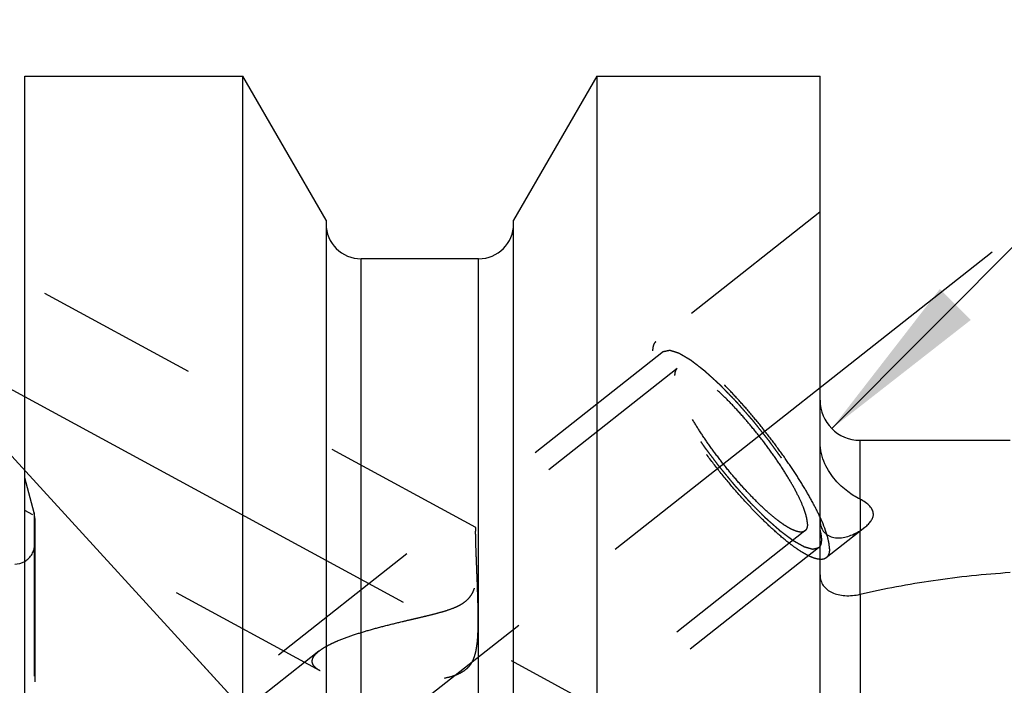
# Model space of a CAD drawing. Units: millimetres. Extents: x 0 to 594, y 0 to 420.
# Drawn here: x 345 to 364, y 250 to 264 of the extents above; entities that cross this region are included whole.
import ezdxf

# ---------------------------------------------------------------- set-up
doc = ezdxf.new("R2010")
doc.units = ezdxf.units.MM
doc.header["$LTSCALE"] = 32.67
for name, pattern in [('CENTER', [0.6, 0.375, -0.075, 0.075, -0.075]), ('DOT', [0.2, 0.1, -0.1]), ('HIDDEN', [0.2, 0.1, -0.1])]:
    doc.linetypes.add(name, pattern=pattern)
doc.layers.get('0').update_dxf_attribs({"linetype": 'CONTINUOUS'})
for name, color, linetype in [('607663498-000-00-ED1_CL', 7, 'CONTINUOUS'), ('607663718-000_AXIS', 7, 'CONTINUOUS'), ('607663718-000_CL', 7, 'CONTINUOUS'), ('607663718-000_DIM', 7, 'CONTINUOUS'), ('607663718-000_HL', 7, 'CONTINUOUS'), ('DEFAULT_2', 6, 'HIDDEN')]:
    doc.layers.add(name, color=color, linetype=linetype)
doc.styles.get("Standard").update_dxf_attribs({"font": 'TXT.SHX', "width": 0.7})
doc.dimstyles.new('DIMSTYLE_5', dxfattribs={"dimtxt": 3.5, "dimasz": 3.5, "dimexe": 1.5, "dimexo": 0, "dimgap": 0.875, "dimtad": 1, "dimdec": 3, "dimdsep": 46, "dimtxsty": 'STANDARD', "dimblk": '_FILLED', "dimblk1": '_FILLED', "dimblk2": '_FILLED', "dimcen": 0.09, "dimclrt": 2, "dimadec": 3, "dimazin": 2, "dimtp": 0.15, "dimtm": 0.15, "dimtfac": 1, "dimtdec": 3, "dimtofl": 0, "dimtmove": 0, "dimatfit": 3, "dimldrblk": '_FILLED', "dimfxl": 1, "dimtolj": 1, "dimarcsym": 0})
doc.dimstyles.new('DIMSTYLE_6', dxfattribs={"dimtxt": 3.5, "dimasz": 3.5, "dimexe": 1.5, "dimexo": 0, "dimtad": 1, "dimdec": 3, "dimdsep": 46, "dimtxsty": 'STANDARD', "dimblk": '_FILLED', "dimblk1": '_FILLED', "dimblk2": '_FILLED', "dimcen": 0.09, "dimclrt": 2, "dimadec": 3, "dimazin": 2, "dimtp": 0.05, "dimtm": 0.05, "dimtfac": 1, "dimtdec": 3, "dimtofl": 0, "dimtmove": 0, "dimatfit": 3, "dimldrblk": '_FILLED', "dimfxl": 1, "dimtolj": 1, "dimarcsym": 0})
doc.dimstyles.get("Standard").update_dxf_attribs({"dimtxt": 3.5, "dimasz": 3.5, "dimexe": 1.5, "dimexo": 0, "dimtad": 1, "dimdec": 3, "dimdsep": 46, "dimtxsty": 'STANDARD', "dimblk": '_FILLED', "dimblk1": '_FILLED', "dimblk2": '_FILLED', "dimcen": 0.09, "dimclrt": 2, "dimadec": 3, "dimazin": 2, "dimtol": 1, "dimtp": 0.005, "dimtm": 0.005, "dimtfac": 1, "dimtdec": 3, "dimtofl": 0, "dimtmove": 0, "dimatfit": 3, "dimldrblk": '_FILLED', "dimfxl": 1, "dimtolj": 1, "dimarcsym": 0})

# ---------------------------------------------------------------- blocks, each defined once
blk = doc.blocks.new('_FILLED')
at = {"color": 0, "linetype": 'BYBLOCK'}
blk.add_solid([(0, 0), (-1, 0.125), (-1, -0.125)], dxfattribs=at)
blk = doc.blocks.new('*D6')
at = {"layer": '607663718-000_DIM', "color": 3, "linetype": 'CONTINUOUS'}
for p, q in [((341.587, 252.904), (341.587, 303.926)), ((406.087, 248.658), (406.087, 303.926)), ((341.587, 302.426), (373.837, 302.426)), ((406.087, 302.426), (373.837, 302.426))]:
    blk.add_line(p, q, dxfattribs=at)
at = {"layer": '607663718-000_DIM', "color": 3, "linetype": 'CONTINUOUS', "xscale": 3.5, "yscale": 3.5, "zscale": 3.5, "rotation": 180}
blk.add_blockref('_FILLED', (341.587, 302.426), dxfattribs=at)
at = {"layer": '607663718-000_DIM', "color": 3, "linetype": 'CONTINUOUS', "xscale": 3.5, "yscale": 3.5, "zscale": 3.5}
blk.add_blockref('_FILLED', (406.087, 302.426), dxfattribs=at)
at = {"layer": '607663718-000_DIM', "color": 2, "linetype": 'CONTINUOUS', "insert": (373.837, 306.801), "char_height": 3.5, "width": 15, "attachment_point": 2, "line_spacing_factor": 0.9}
blk.add_mtext('64.5', dxfattribs=at)
blk = doc.blocks.new('*D7')
at = {"layer": '607663718-000_DIM', "color": 3, "linetype": 'CONTINUOUS'}
blk.add_line((360.923, 255.385), (378.001, 272.527), dxfattribs=at)
at = {"layer": '607663718-000_DIM', "color": 3, "linetype": 'CONTINUOUS', "xscale": 3.5, "yscale": 3.5, "zscale": 3.5, "rotation": 225.1074956572}
blk.add_blockref('_FILLED', (360.923, 255.385), dxfattribs=at)
at = {"layer": '607663718-000_DIM', "color": 2, "linetype": 'CONTINUOUS', "insert": (367.668, 268.354), "char_height": 3.5, "width": 15.375, "attachment_point": 1, "rotation": 45.1075, "line_spacing_factor": 0.9}
blk.add_mtext('R0.8', dxfattribs=at)

msp = doc.modelspace()

# ---------------------------------------------------------------- linework, layer by layer
at = {"color": 9, "linetype": 'DOT'}
for p, q in [((361.4875, 253.9723), (361.4875, 253.3431)), ((361.4875, 252.0729), (361.4875, 244.0058))]:
    msp.add_line(p, q, dxfattribs=at)
at = {"layer": '607663718-000_AXIS', "color": 1, "linetype": 'CENTER'}
for p, q in [((325.8045, 228.7009), (364.1275, 258.9184)), ((341.5875, 257.7593), (357.8381, 248.9428))]:
    msp.add_line(p, q, dxfattribs=at)
at = {"layer": '607663718-000_CL', "color": 7, "linetype": 'CONTINUOUS'}
for p, q in [((344.7875, 198.8765), (344.7875, 262.4265)), ((344.7875, 262.4265), (349.1512, 262.4265)), ((349.1512, 238.7015), (349.1512, 262.4265)), ((350.8125, 259.549), (349.1512, 262.4265)), ((356.2238, 262.4265), (354.5625, 259.549)), ((356.2238, 262.4265), (356.2238, 238.7015)), ((356.2238, 262.4265), (360.6875, 262.4265)), ((360.6875, 234.536), (360.6875, 262.4265)), ((350.8125, 259.549), (350.8125, 238.7015)), ((354.5625, 238.7015), (354.5625, 259.549)), ((353.8625, 258.7765), (351.5125, 258.7765)), ((361.4875, 255.1515), (364.4875, 255.1515))]:
    msp.add_line(p, q, dxfattribs=at)
at = {"layer": '607663718-000_CL', "color": 9, "linetype": 'CONTINUOUS'}
for p, q in [((351.5125, 238.7015), (351.5125, 258.7765)), ((353.8625, 238.7015), (353.8625, 258.7765)), ((361.4875, 253.9723), (361.4875, 255.1515)), ((361.4875, 252.0729), (361.4875, 253.3431))]:
    msp.add_line(p, q, dxfattribs=at)
at = {"layer": '607663718-000_CL', "color": 7, "linetype": 'CONTINUOUS'}
for centre, radius, start, end in [((351.5125, 259.4765), 0.7, 180, 270), ((353.8625, 259.4765), 0.7, 270, 360), ((361.4875, 255.9515), 0.8, 180, 270), ((344.5875, 253.0765), 0.4, 270, 300)]:
    msp.add_arc(centre, radius, start, end, dxfattribs=at)
for points, knots in [([(361.4875, 253.9723), (361.402, 254.0162), (361.2238, 254.1267), (361.0222, 254.3121), (360.8747, 254.506), (360.7761, 254.6839), (360.7057, 254.8877), (360.6875, 255.035), (360.6875, 255.11)], [0, 0, 0, 0, 0.1978396, 0.4292114, 0.5588139, 0.697883, 0.8456871, 1, 1, 1, 1]), ([(361.7544, 253.6739), (361.7544, 253.6877), (361.7513, 253.7158), (361.7374, 253.7568), (361.7147, 253.7965), (361.6714, 253.8499), (361.596, 253.9119), (361.5261, 253.9524), (361.4875, 253.9723)], [0, 0, 0, 0, 0.0986346, 0.2000104, 0.307695, 0.4242995, 0.6894409, 1, 1, 1, 1]), ([(360.6875, 253.5471), (360.6875, 253.5221), (360.6917, 253.4738), (360.7112, 253.4064), (360.7418, 253.3483), (360.7815, 253.3001), (360.8283, 253.262), (360.8979, 253.2239), (360.9961, 253.1987), (361.1199, 253.1999), (361.2902, 253.2361), (361.4114, 253.295), (361.4875, 253.3431)], [0, 0, 0, 0, 0.0730706, 0.1405518, 0.2035837, 0.2634835, 0.3215357, 0.3788321, 0.4939141, 0.6129956, 0.7372773, 1, 1, 1, 1]), ([(360.8242, 253.2671), (360.8071, 253.3229), (360.7649, 253.4407), (360.7154, 253.5555), (360.6876, 253.6161)], [0, 0, 0, 0, 0.4665165, 1, 1, 1, 1]), ([(361.5841, 253.4109), (361.6095, 253.431), (361.6554, 253.4712), (361.7106, 253.537), (361.7458, 253.6044), (361.7544, 253.6516), (361.7544, 253.6739)], [0, 0, 0, 0, 0.300771, 0.5638834, 0.7932602, 1, 1, 1, 1]), ([(361.4875, 253.3431), (361.4962, 253.3486), (361.5292, 253.37), (361.5612, 253.3929), (361.5841, 253.4109)], [0, 0, 0, 0, 0.260557, 1, 1, 1, 1]), ([(360.6875, 252.4593), (360.6875, 252.4208), (360.6981, 252.3453), (360.7491, 252.2441), (360.8284, 252.163), (360.9304, 252.1021), (361.0513, 252.0615), (361.2394, 252.0343), (361.3888, 252.0495), (361.4875, 252.0729)], [0, 0, 0, 0, 0.1133765, 0.2202156, 0.3281965, 0.4427213, 0.5667297, 0.7013231, 1, 1, 1, 1]), ([(361.4875, 252.0729), (361.9707, 252.1877), (362.9666, 252.3731), (363.9738, 252.4776), (364.4875, 252.5118)], [0, 0, 0, 0, 0.4910094, 1, 1, 1, 1])]:
    msp.add_open_spline(points, degree=3, knots=knots, dxfattribs=at)
at = {"layer": '607663718-000_HL', "color": 6, "linetype": 'HIDDEN'}
for p, q in [((360.687, 259.7076), (357.406, 257.1206)), ((353.8039, 253.4069), (344.7876, 258.2985)), ((357.5608, 256.9243), (345.5339, 247.4412)), ((357.8302, 256.5827), (353.8022, 253.4067)), ((344.9739, 253.7015), (344.7875, 254.397)), ((350.6942, 250.5432), (344.7874, 253.7478)), ((344.9875, 253.5904), (344.9875, 207.7068)), ((360.3873, 253.3396), (337.8933, 235.6032)), ((361.5836, 253.4105), (360.8115, 252.8017)), ((360.6567, 252.998), (348.6298, 243.5149)), ((350.6697, 250.9368), (331.7052, 235.9833))]:
    msp.add_line(p, q, dxfattribs=at)
for centre, start, end in [((344.5875, 253.5979), 0, 15), ((344.5875, 253.0765), 300, 360)]:
    msp.add_arc(centre, 0.4, start, end, dxfattribs=at)
for points, knots in [([(357.406, 257.1206), (357.3952, 257.1121), (357.3753, 257.0904), (357.355, 257.0486), (357.3432, 256.9976), (357.3411, 256.9606), (357.3411, 256.9408)], [0, 0, 0, 0, 0.2104324, 0.4387545, 0.6989133, 1, 1, 1, 1]), ([(360.6876, 253.6161), (360.6449, 253.7089), (360.5475, 253.9023), (360.3787, 254.1982), (360.1818, 254.5114), (359.961, 254.8348), (359.7212, 255.1613), (359.4679, 255.4834), (359.2068, 255.794), (358.9436, 256.086), (358.6844, 256.353), (358.435, 256.589), (358.2009, 256.7889), (358.0154, 256.9276), (357.8781, 257.0157), (357.7869, 257.0673), (357.703, 257.1071), (357.6269, 257.1351), (357.5588, 257.151), (357.4989, 257.1547), (357.4472, 257.1456), (357.4181, 257.1301), (357.406, 257.1206)], [0, 0, 0, 0, 0.0617701, 0.1309146, 0.2060366, 0.2855691, 0.3678256, 0.4510483, 0.5334543, 0.6132818, 0.6888367, 0.7585398, 0.820978, 0.8749643, 0.8985071, 0.9196442, 0.9383445, 0.9546298, 0.9686019, 0.9804887, 0.9907191, 1, 1, 1, 1]), ([(360.8115, 252.8017), (360.797, 252.7903), (360.7604, 252.7726), (360.6949, 252.7669), (360.6183, 252.7789), (360.5304, 252.808), (360.4315, 252.8541), (360.322, 252.9167), (360.2028, 252.9956), (360.0242, 253.1275), (359.7851, 253.3295), (359.4874, 253.6134), (359.1772, 253.9398), (358.8643, 254.2985), (358.5588, 254.678), (358.2705, 255.0662), (358.0086, 255.4508), (357.7812, 255.8194), (357.621, 256.1135), (357.5169, 256.3322), (357.4544, 256.479), (357.4051, 256.6137), (357.3692, 256.7352), (357.3471, 256.8426), (357.3411, 256.9099), (357.3411, 256.9408)], [0, 0, 0, 0, 0.0098254, 0.0210393, 0.034576, 0.0509211, 0.0702815, 0.092704, 0.1181382, 0.1464681, 0.2111115, 0.2849273, 0.3657787, 0.4512467, 0.5387368, 0.6255795, 0.7091289, 0.7868628, 0.8564847, 0.887631, 0.9160515, 0.9415809, 0.9641014, 0.98356, 1, 1, 1, 1]), ([(360.6567, 252.998), (360.6472, 252.9956), (360.6331, 252.9921), (360.6142, 252.9873), (360.6, 252.9837), (360.5859, 252.9801), (360.5741, 252.9771), (360.5646, 252.9747), (360.5587, 252.9732), (360.554, 252.972), (360.5505, 252.9711), (360.5475, 252.9704), (360.5455, 252.9698), (360.5442, 252.9696), (360.5435, 252.9692), (360.542, 252.9697), (360.5403, 252.9702), (360.5372, 252.9711), (360.5329, 252.9723), (360.5276, 252.9738), (360.5206, 252.9757), (360.5119, 252.9782), (360.4979, 252.9821), (360.4804, 252.987), (360.4594, 252.9929), (360.4384, 252.9988), (360.4209, 253.0037), (360.4069, 253.0076), (360.3982, 253.0101), (360.3912, 253.0121), (360.3859, 253.0135), (360.3815, 253.0148), (360.3785, 253.0156), (360.3767, 253.0162), (360.3755, 253.0163), (360.3737, 253.0175), (360.3715, 253.0187), (360.3675, 253.0209), (360.3619, 253.0241), (360.3552, 253.0279), (360.3461, 253.0329), (360.3349, 253.0392), (360.3169, 253.0493), (360.2943, 253.0619), (360.2673, 253.0771), (360.2403, 253.0923), (360.2178, 253.1049), (360.1998, 253.115), (360.1885, 253.1213), (360.1795, 253.1264), (360.1727, 253.1301), (360.1671, 253.1333), (360.1632, 253.1355), (360.1609, 253.1368), (360.1593, 253.1376), (360.1572, 253.1393), (360.1545, 253.1412), (360.1497, 253.1448), (360.1429, 253.1499), (360.1347, 253.156), (360.1239, 253.1641), (360.1103, 253.1742), (360.0885, 253.1904), (360.0613, 253.2107), (360.0287, 253.2351), (359.996, 253.2594), (359.9688, 253.2797), (359.9471, 253.2959), (359.9308, 253.3081), (359.9172, 253.3182), (359.9077, 253.3253), (359.9022, 253.3294), (359.8982, 253.3321), (359.8936, 253.3364), (359.8877, 253.3416), (359.8772, 253.3509), (359.8623, 253.3641), (359.8443, 253.38), (359.8204, 253.4012), (359.7905, 253.4276), (359.7547, 253.4594), (359.7188, 253.4911), (359.6889, 253.5175), (359.665, 253.5387), (359.6471, 253.5546), (359.6321, 253.5678), (359.6217, 253.577), (359.6157, 253.5824), (359.6113, 253.5861), (359.6064, 253.5912), (359.6001, 253.5974), (359.5889, 253.6087), (359.573, 253.6246), (359.5538, 253.6437), (359.5283, 253.6693), (359.4964, 253.7012), (359.4582, 253.7394), (359.4199, 253.7777), (359.3881, 253.8096), (359.3626, 253.8352), (359.3434, 253.8543), (359.3275, 253.8703), (359.3163, 253.8814), (359.3099, 253.8878), (359.3052, 253.8924), (359.3003, 253.898), (359.2937, 253.9052), (359.2823, 253.9179), (359.266, 253.9359), (359.2464, 253.9576), (359.2203, 253.9866), (359.1876, 254.0227), (359.1484, 254.0661), (359.1092, 254.1094), (359.07, 254.1528), (359.0374, 254.189), (359.0145, 254.2142), (359.0014, 254.2288), (358.9916, 254.2392), (358.9818, 254.2516), (358.9687, 254.2673), (358.9458, 254.2952), (358.913, 254.3349), (358.8737, 254.3826), (358.8344, 254.4302), (358.7951, 254.4779), (358.7558, 254.5255), (358.723, 254.5653), (358.7001, 254.5931), (358.687, 254.609), (358.677, 254.6208), (358.6681, 254.633), (358.6558, 254.6491), (358.6345, 254.6774), (358.5919, 254.734), (358.5431, 254.7986), (358.4944, 254.8632), (358.4578, 254.9117), (358.4274, 254.9521), (358.406, 254.9804), (358.3939, 254.9965), (358.3845, 255.0087), (358.3765, 255.0207), (358.3654, 255.0368), (358.3461, 255.065), (358.3075, 255.1212), (358.2633, 255.1856), (358.2192, 255.2499), (358.1916, 255.2901), (358.1695, 255.3223), (358.153, 255.3464), (358.1392, 255.3665), (358.1295, 255.3806), (358.124, 255.3886), (358.1197, 255.3947), (358.1164, 255.4004), (358.1116, 255.4081), (358.1033, 255.4216), (358.0915, 255.4408), (358.0773, 255.4639), (358.0583, 255.4947), (358.0347, 255.5332), (358.0063, 255.5794), (357.9779, 255.6256), (357.9542, 255.6641), (357.9353, 255.6948), (357.9211, 255.7179), (357.9093, 255.7372), (357.9009, 255.7507), (357.8963, 255.7583), (357.8925, 255.7642), (357.8898, 255.7695), (357.8859, 255.7767), (357.8793, 255.7892), (357.8697, 255.8072), (357.8582, 255.8287), (357.8429, 255.8574), (357.8238, 255.8933), (357.8008, 255.9364), (357.7779, 255.9795), (357.7588, 256.0154), (357.7435, 256.0441), (357.7339, 256.062), (357.7262, 256.0764), (357.7205, 256.0871), (357.7157, 256.0962), (357.712, 256.1033), (357.7088, 256.1089), (357.7071, 256.1132), (357.7044, 256.1195), (357.7011, 256.1271), (357.6971, 256.1363), (357.6919, 256.1486), (357.6853, 256.1639), (357.6747, 256.1885), (357.6615, 256.2191), (357.6457, 256.256), (357.6299, 256.2928), (357.6167, 256.3234), (357.6061, 256.348), (357.5995, 256.3633), (357.5942, 256.3756), (357.5903, 256.3848), (357.5869, 256.3925), (357.5844, 256.3985), (357.5821, 256.4035), (357.5814, 256.4069), (357.5798, 256.412), (357.5781, 256.4182), (357.5759, 256.4257), (357.5731, 256.4356), (357.5695, 256.4481), (357.5638, 256.4681), (357.5567, 256.4931), (357.5481, 256.523), (357.5395, 256.5529), (357.5324, 256.5779), (357.5267, 256.5979), (357.5231, 256.6103), (357.5203, 256.6203), (357.5181, 256.6278), (357.5163, 256.634), (357.5151, 256.6384), (357.5144, 256.6409), (357.5137, 256.6429), (357.5138, 256.6441), (357.5137, 256.646), (357.5136, 256.6492), (357.5133, 256.6538), (357.5131, 256.6592), (357.5128, 256.6666), (357.5124, 256.6757), (357.5117, 256.6903), (357.5109, 256.7086), (357.5099, 256.7306), (357.509, 256.7525), (357.5082, 256.7708), (357.5075, 256.7854), (357.5071, 256.7946), (357.5068, 256.8019), (357.5065, 256.8074), (357.5064, 256.8119), (357.5062, 256.8151), (357.5062, 256.8169), (357.5059, 256.8185), (357.5065, 256.8191), (357.507, 256.8203), (357.5081, 256.8222), (357.5095, 256.825), (357.5112, 256.8283), (357.5135, 256.8327), (357.5163, 256.8382), (357.5209, 256.847), (357.5266, 256.8581), (357.5334, 256.8713), (357.5403, 256.8846), (357.5494, 256.9022), (357.5563, 256.9155), (357.5608, 256.9243)], [0, 0, 0, 0, 0.015625, 0.0234375, 0.03125, 0.0390625, 0.046875, 0.0507812, 0.0546875, 0.0566406, 0.0585938, 0.0605469, 0.0615234, 0.0620117, 0.0625, 0.0629883, 0.0634766, 0.0644531, 0.0664062, 0.0683594, 0.0703125, 0.0742188, 0.078125, 0.0859375, 0.09375, 0.1015625, 0.109375, 0.1132812, 0.1171875, 0.1191406, 0.1210938, 0.1230469, 0.1240234, 0.1245117, 0.125, 0.1254883, 0.1259766, 0.1269531, 0.1289062, 0.1308594, 0.1328125, 0.1367188, 0.140625, 0.1484375, 0.15625, 0.1640625, 0.171875, 0.1757812, 0.1796875, 0.1816406, 0.1835938, 0.1855469, 0.1865234, 0.1870117, 0.1875, 0.1879883, 0.1884766, 0.1894531, 0.1914062, 0.1933594, 0.1953125, 0.1992188, 0.203125, 0.2109375, 0.21875, 0.2265625, 0.234375, 0.2382812, 0.2421875, 0.2460938, 0.2480469, 0.2490234, 0.25, 0.2509766, 0.2519531, 0.2539062, 0.2578125, 0.2617188, 0.265625, 0.2734375, 0.28125, 0.2890625, 0.296875, 0.3007812, 0.3046875, 0.3085938, 0.3105469, 0.3115234, 0.3125, 0.3134766, 0.3144531, 0.3164062, 0.3203125, 0.3242188, 0.328125, 0.3359375, 0.34375, 0.3515625, 0.359375, 0.3632812, 0.3671875, 0.3710938, 0.3730469, 0.3740234, 0.375, 0.3759766, 0.3769531, 0.3789062, 0.3828125, 0.3867188, 0.390625, 0.3984375, 0.40625, 0.4140625, 0.421875, 0.4296875, 0.4335938, 0.4355469, 0.4375, 0.4394531, 0.4414062, 0.4453125, 0.453125, 0.4609375, 0.46875, 0.4765625, 0.484375, 0.4921875, 0.4960938, 0.4980469, 0.5, 0.5019531, 0.5039062, 0.5078125, 0.515625, 0.53125, 0.5390625, 0.546875, 0.5546875, 0.5585938, 0.5605469, 0.5625, 0.5644531, 0.5664062, 0.5703125, 0.578125, 0.59375, 0.6015625, 0.609375, 0.6132812, 0.6171875, 0.6210938, 0.6230469, 0.6240234, 0.625, 0.6259766, 0.6269531, 0.6289062, 0.6328125, 0.6367188, 0.640625, 0.6484375, 0.65625, 0.6640625, 0.671875, 0.6757812, 0.6796875, 0.6835938, 0.6855469, 0.6865234, 0.6875, 0.6884766, 0.6894531, 0.6914062, 0.6953125, 0.6992188, 0.703125, 0.7109375, 0.71875, 0.7265625, 0.734375, 0.7382812, 0.7421875, 0.7441406, 0.7460938, 0.7480469, 0.7490234, 0.75, 0.7509766, 0.7519531, 0.7539062, 0.7558594, 0.7578125, 0.7617188, 0.765625, 0.7734375, 0.78125, 0.7890625, 0.796875, 0.8007812, 0.8046875, 0.8066406, 0.8085938, 0.8105469, 0.8115234, 0.8125, 0.8134766, 0.8144531, 0.8164062, 0.8183594, 0.8203125, 0.8242188, 0.828125, 0.8359375, 0.84375, 0.8515625, 0.859375, 0.8632812, 0.8671875, 0.8691406, 0.8710938, 0.8730469, 0.8740234, 0.8745117, 0.875, 0.8754883, 0.8759766, 0.8769531, 0.8789062, 0.8808594, 0.8828125, 0.8867188, 0.890625, 0.8984375, 0.90625, 0.9140625, 0.921875, 0.9257812, 0.9296875, 0.9316406, 0.9335938, 0.9355469, 0.9365234, 0.9370117, 0.9375, 0.9379883, 0.9384766, 0.9394531, 0.9414062, 0.9433594, 0.9453125, 0.9492188, 0.953125, 0.9609375, 0.96875, 0.9765625, 0.984375, 1, 1, 1, 1]), ([(357.5608, 256.9243), (357.569, 256.9262), (357.5854, 256.93), (357.61, 256.9357), (357.6304, 256.9405), (357.6468, 256.9443), (357.6571, 256.9467), (357.6653, 256.9486), (357.6714, 256.95), (357.676, 256.9511), (357.6791, 256.9518), (357.6806, 256.9522), (357.6822, 256.9525), (357.6855, 256.9512), (357.6892, 256.9502), (357.6954, 256.9482), (357.703, 256.9459), (357.7122, 256.943), (357.7245, 256.9392), (357.7399, 256.9345), (357.7583, 256.9288), (357.7767, 256.9231), (357.7951, 256.9174), (357.8135, 256.9117), (357.8289, 256.907), (357.8411, 256.9032), (357.8488, 256.9008), (357.8549, 256.8989), (357.8596, 256.8974), (357.8633, 256.8963), (357.8674, 256.8938), (357.8714, 256.8915), (357.8763, 256.8886), (357.8842, 256.8839), (357.8941, 256.8781), (357.906, 256.8711), (357.9219, 256.8617), (357.9417, 256.8501), (357.9733, 256.8314), (358.005, 256.8127), (358.0367, 256.7941), (358.0565, 256.7824), (358.0723, 256.7731), (358.0822, 256.7672), (358.0892, 256.7632), (358.0931, 256.7608), (358.097, 256.7587), (358.103, 256.7539), (358.1123, 256.7467), (358.124, 256.7376), (358.1428, 256.7232), (358.1662, 256.7051), (358.1943, 256.6834), (358.2318, 256.6544), (358.2692, 256.6255), (358.3067, 256.5965), (358.3301, 256.5784), (358.3489, 256.5639), (358.3605, 256.555), (358.3688, 256.5484), (358.3733, 256.5451), (358.3786, 256.5401), (358.3851, 256.5343), (358.3955, 256.5248), (358.4086, 256.5129), (358.4294, 256.4939), (358.4554, 256.4701), (358.4867, 256.4416), (358.5284, 256.4036), (358.5701, 256.3656), (358.6117, 256.3276), (358.6378, 256.3038), (358.6586, 256.2848), (358.6703, 256.2741), (358.6782, 256.267), (358.682, 256.2635), (358.6862, 256.259), (358.6945, 256.2506), (358.7124, 256.232), (358.74, 256.2036), (358.7731, 256.1695), (358.8062, 256.1354), (358.8503, 256.0899), (358.8944, 256.0445), (358.9385, 255.999), (358.9661, 255.9706), (358.9854, 255.9507), (358.9965, 255.9393), (359.0075, 255.9282), (359.0215, 255.9119), (359.0438, 255.8865), (359.0718, 255.8546), (359.1165, 255.8036), (359.1723, 255.7398), (359.2282, 255.6761), (359.2729, 255.6251), (359.3009, 255.5932), (359.3232, 255.5677), (359.34, 255.5487), (359.3561, 255.5279), (359.3779, 255.5008), (359.405, 255.4668), (359.4484, 255.4124), (359.5026, 255.3444), (359.5569, 255.2764), (359.6003, 255.222), (359.6328, 255.1812), (359.66, 255.1473), (359.6798, 255.1195), (359.7101, 255.0779), (359.7553, 255.0155), (359.8157, 254.9323), (359.8661, 254.8629), (359.9013, 254.8144), (359.9214, 254.7867), (359.9364, 254.7659), (359.9519, 254.745), (359.9654, 254.7244), (359.9789, 254.7037), (360.0059, 254.6624), (360.0463, 254.6004), (360.0913, 254.5315), (360.1272, 254.4764), (360.1542, 254.4351), (360.1767, 254.4007), (360.1947, 254.3731), (360.2059, 254.3559), (360.2148, 254.3422), (360.2207, 254.3334), (360.2241, 254.3272), (360.2278, 254.3209), (360.2341, 254.3098), (360.2431, 254.294), (360.2576, 254.2687), (360.2757, 254.2371), (360.3047, 254.1866), (360.3336, 254.136), (360.3625, 254.0854), (360.3843, 254.0475), (360.4024, 254.0159), (360.415, 253.9938), (360.4223, 253.9811), (360.4276, 253.9717), (360.4334, 253.962), (360.4375, 253.9535), (360.4414, 253.9451), (360.4495, 253.9283), (360.4615, 253.9031), (360.4775, 253.8695), (360.4935, 253.8358), (360.5095, 253.8022), (360.5256, 253.7686), (360.5416, 253.7349), (360.5549, 253.7069), (360.5656, 253.6845), (360.5736, 253.6677), (360.5803, 253.6537), (360.5857, 253.6424), (360.5889, 253.6355), (360.5918, 253.6297), (360.5935, 253.625), (360.5963, 253.6168), (360.6019, 253.6005), (360.61, 253.5771), (360.6197, 253.549), (360.6326, 253.5116), (360.6488, 253.4648), (360.6682, 253.4087), (360.6811, 253.3713), (360.6875, 253.3526)], [0, 0, 0, 0, 0.015625, 0.03125, 0.046875, 0.0546875, 0.0625, 0.0664062, 0.0703125, 0.0742188, 0.0751953, 0.0761719, 0.0771484, 0.078125, 0.0800781, 0.0820312, 0.0859375, 0.0898438, 0.09375, 0.1015625, 0.109375, 0.1171875, 0.125, 0.1328125, 0.140625, 0.1445312, 0.1484375, 0.1503906, 0.1523438, 0.1542969, 0.1552734, 0.15625, 0.1582031, 0.1601562, 0.1640625, 0.1679688, 0.171875, 0.1796875, 0.1875, 0.203125, 0.2109375, 0.21875, 0.2226562, 0.2265625, 0.2285156, 0.2294922, 0.2304688, 0.2324219, 0.234375, 0.2382812, 0.2421875, 0.25, 0.2578125, 0.265625, 0.28125, 0.2890625, 0.296875, 0.3007812, 0.3046875, 0.3066406, 0.3076172, 0.3085938, 0.3105469, 0.3125, 0.3164062, 0.3203125, 0.328125, 0.3359375, 0.34375, 0.359375, 0.3671875, 0.375, 0.3789062, 0.3828125, 0.3837891, 0.3847656, 0.3857422, 0.3867188, 0.390625, 0.3984375, 0.40625, 0.4140625, 0.421875, 0.4375, 0.4453125, 0.453125, 0.4570312, 0.4589844, 0.4609375, 0.4648438, 0.46875, 0.4765625, 0.484375, 0.5, 0.515625, 0.5234375, 0.53125, 0.5351562, 0.5390625, 0.5429688, 0.546875, 0.5546875, 0.5625, 0.578125, 0.59375, 0.6015625, 0.609375, 0.6171875, 0.6210938, 0.625, 0.640625, 0.65625, 0.671875, 0.6796875, 0.6835938, 0.6875, 0.6914062, 0.6953125, 0.6992188, 0.703125, 0.71875, 0.734375, 0.7421875, 0.75, 0.7578125, 0.7617188, 0.765625, 0.7675781, 0.7695312, 0.7705078, 0.7714844, 0.7734375, 0.7773438, 0.78125, 0.7890625, 0.796875, 0.8125, 0.8203125, 0.828125, 0.8359375, 0.8398438, 0.8417969, 0.84375, 0.8457031, 0.8476562, 0.8496094, 0.8515625, 0.859375, 0.8671875, 0.875, 0.8828125, 0.890625, 0.8984375, 0.90625, 0.9101562, 0.9140625, 0.9179688, 0.9199219, 0.921875, 0.9228516, 0.9238281, 0.9257812, 0.9296875, 0.9375, 0.9453125, 0.953125, 0.96875, 0.984375, 1, 1, 1, 1]), ([(357.8302, 256.5827), (357.822, 256.5763), (357.8071, 256.56), (357.7918, 256.5286), (357.783, 256.4903), (357.7814, 256.4625), (357.7814, 256.4477)], [0, 0, 0, 0, 0.2104325, 0.4387542, 0.698914, 1, 1, 1, 1]), ([(360.4361, 253.4747), (360.4361, 253.4978), (360.4316, 253.5484), (360.415, 253.629), (360.3881, 253.7203), (360.3359, 253.8626), (360.245, 254.0608), (360.1056, 254.3167), (359.9349, 254.5935), (359.7382, 254.8823), (359.5217, 255.1738), (359.2923, 255.4588), (359.0574, 255.7282), (358.8244, 255.9733), (358.6009, 256.1864), (358.4213, 256.3381), (358.2872, 256.4372), (358.1977, 256.4964), (358.1155, 256.5434), (358.0412, 256.578), (357.9752, 256.5999), (357.9177, 256.6089), (357.8685, 256.6046), (357.841, 256.5913), (357.8302, 256.5827)], [0, 0, 0, 0, 0.0164402, 0.0358991, 0.0584199, 0.0839496, 0.1435037, 0.2131265, 0.2908614, 0.374412, 0.4612558, 0.5487471, 0.6342163, 0.7150688, 0.7888856, 0.8535298, 0.8818601, 0.9072947, 0.9297175, 0.9490782, 0.9654235, 0.9789604, 0.9901744, 1, 1, 1, 1]), ([(360.3873, 253.3396), (360.3765, 253.3311), (360.349, 253.3178), (360.2998, 253.3135), (360.2423, 253.3225), (360.1763, 253.3444), (360.102, 253.3789), (360.0198, 253.426), (359.9303, 253.4852), (359.7962, 253.5843), (359.6166, 253.7359), (359.3931, 253.9491), (359.1601, 254.1942), (358.9252, 254.4635), (358.6958, 254.7485), (358.4793, 255.0401), (358.2826, 255.3288), (358.1119, 255.6056), (357.9725, 255.8616), (357.8816, 256.0598), (357.8294, 256.2021), (357.8025, 256.2933), (357.7859, 256.374), (357.7814, 256.4245), (357.7814, 256.4477)], [0, 0, 0, 0, 0.0098256, 0.0210396, 0.0345765, 0.0509218, 0.0702825, 0.0927053, 0.1181399, 0.1464702, 0.2111144, 0.2849312, 0.3657837, 0.4512529, 0.5387442, 0.625588, 0.7091386, 0.7868735, 0.8564963, 0.9160504, 0.9415801, 0.9641009, 0.9835598, 1, 1, 1, 1]), ([(350.8124, 251.0303), (350.8504, 251.0516), (350.931, 251.0928), (351.107, 251.1707), (351.3496, 251.2597), (351.6609, 251.3557), (351.991, 251.4444), (352.2751, 251.5135), (352.5072, 251.5679), (352.6837, 251.609), (352.8612, 251.6512), (353.039, 251.6962), (353.2161, 251.7467), (353.3612, 251.7977), (353.4726, 251.8491), (353.5517, 251.8946), (353.6236, 251.949), (353.6848, 252.0127), (353.7332, 252.0839), (353.7691, 252.1592), (353.7949, 252.2359), (353.8192, 252.3366), (353.8365, 252.4599), (353.846, 252.6026), (353.8488, 252.7371), (353.8476, 252.8623), (353.844, 252.9773), (353.8388, 253.0809), (353.8328, 253.1722), (353.8273, 253.24), (353.8228, 253.2871), (353.8197, 253.3168), (353.8167, 253.3425), (353.8138, 253.364), (353.8111, 253.3812), (353.8085, 253.3939), (353.8065, 253.4018), (353.8049, 253.4056), (353.804, 253.4068), (353.8036, 253.407)], [0, 0, 0, 0, 0.0291096, 0.0605206, 0.1286147, 0.2017535, 0.2782919, 0.3571629, 0.3972407, 0.4376524, 0.4783394, 0.5192467, 0.5603107, 0.6014157, 0.6219122, 0.6422689, 0.6623506, 0.6819929, 0.7010808, 0.7195997, 0.7375944, 0.7551113, 0.7887943, 0.820704, 0.8507302, 0.8787023, 0.9044152, 0.9276377, 0.9481182, 0.9655885, 0.9731081, 0.9797705, 0.9855412, 0.9903865, 0.9942749, 0.9971786, 0.9990781, 0.999654, 1, 1, 1, 1]), ([(353.8025, 253.4069), (353.8017, 253.4063), (353.8008, 253.4034), (353.7997, 253.3981), (353.7987, 253.3896), (353.7979, 253.3784), (353.7973, 253.3643), (353.7966, 253.3397), (353.7965, 253.3198), (353.7965, 253.3056)], [0, 0, 0, 0, 0.0285386, 0.0831418, 0.1654085, 0.2758257, 0.4145533, 0.5815999, 1, 1, 1, 1]), ([(360.4361, 253.4747), (360.4361, 253.4598), (360.4345, 253.432), (360.4257, 253.3937), (360.4104, 253.3623), (360.3955, 253.3461), (360.3873, 253.3396)], [0, 0, 0, 0, 0.301086, 0.5612458, 0.7895675, 1, 1, 1, 1]), ([(360.6875, 253.3526), (360.6894, 253.3442), (360.6932, 253.3275), (360.6978, 253.3066), (360.7012, 253.2919), (360.7029, 253.2836), (360.7046, 253.2716), (360.7068, 253.2575), (360.7093, 253.2414), (360.7107, 253.2314), (360.7121, 253.2232), (360.7127, 253.2158), (360.7133, 253.2034), (360.7142, 253.1889), (360.715, 253.1763), (360.7154, 253.1692), (360.7159, 253.1636), (360.7154, 253.1591), (360.7151, 253.1527), (360.7144, 253.1417), (360.7137, 253.1291), (360.7131, 253.118), (360.7126, 253.1119), (360.7113, 253.1067), (360.7099, 253.0998), (360.7082, 253.0918), (360.7065, 253.0837), (360.7049, 253.077), (360.704, 253.0714), (360.7021, 253.0667), (360.6985, 253.0588), (360.6935, 253.0473), (360.6895, 253.0382), (360.6875, 253.0336)], [0, 0, 0, 0, 0.0625, 0.125, 0.15625, 0.171875, 0.1875, 0.25, 0.28125, 0.3125, 0.328125, 0.34375, 0.375, 0.4375, 0.46875, 0.484375, 0.5, 0.515625, 0.53125, 0.5625, 0.625, 0.65625, 0.671875, 0.6875, 0.71875, 0.75, 0.78125, 0.8125, 0.828125, 0.84375, 0.875, 0.9375, 1, 1, 1, 1]), ([(353.7965, 253.3056), (353.7965, 253.2775), (353.7973, 253.2134), (353.8012, 253.057), (353.8099, 252.8152), (353.8234, 252.4814), (353.8355, 252.1726), (353.8436, 251.9084), (353.8479, 251.7024), (353.8489, 251.4935), (353.8441, 251.2835), (353.8315, 251.1085), (353.8112, 250.97), (353.7886, 250.8681), (353.7554, 250.7696), (353.7076, 250.6775), (353.6423, 250.5971), (353.5617, 250.5323), (353.4713, 250.4825), (353.3435, 250.4319), (353.1769, 250.3896), (352.9743, 250.3568), (352.7713, 250.3355), (352.5693, 250.3221), (352.3041, 250.313), (351.9805, 250.3149), (351.6065, 250.3363), (351.3099, 250.3711), (351.0898, 250.4115), (350.9416, 250.4471), (350.8096, 250.4891), (350.7293, 250.5241), (350.6934, 250.5436)], [0, 0, 0, 0, 0.0145923, 0.0332429, 0.0811628, 0.140151, 0.2065522, 0.2415404, 0.277277, 0.3134785, 0.3498921, 0.3862849, 0.4044103, 0.4224523, 0.4403905, 0.4582219, 0.4759822, 0.4937359, 0.5115199, 0.5293295, 0.5649303, 0.6004392, 0.6357534, 0.6707915, 0.7054734, 0.773398, 0.8386256, 0.8997816, 0.9282007, 0.9546955, 0.9788012, 1, 1, 1, 1]), ([(360.8764, 252.9816), (360.8764, 253.0248), (360.8646, 253.1217), (360.8399, 253.2157), (360.8242, 253.2671)], [0, 0, 0, 0, 0.4456892, 1, 1, 1, 1]), ([(360.8764, 252.9816), (360.8764, 252.9618), (360.8743, 252.9248), (360.8626, 252.8738), (360.8422, 252.832), (360.8224, 252.8103), (360.8115, 252.8017)], [0, 0, 0, 0, 0.3010867, 0.5612455, 0.7895676, 1, 1, 1, 1]), ([(350.6695, 250.9366), (350.6799, 250.9448), (350.7256, 250.9789), (350.7743, 251.0088), (350.8124, 251.0303)], [0, 0, 0, 0, 0.2324934, 1, 1, 1, 1]), ([(350.5357, 250.7344), (350.5357, 250.7513), (350.5426, 250.7874), (350.5705, 250.8389), (350.6138, 250.8897), (350.6496, 250.9209), (350.6695, 250.9366)], [0, 0, 0, 0, 0.2028546, 0.4312826, 0.6959803, 1, 1, 1, 1]), ([(350.6934, 250.5436), (350.6703, 250.5562), (350.6285, 250.582), (350.577, 250.6279), (350.5435, 250.6789), (350.5357, 250.7166), (350.5357, 250.7344)], [0, 0, 0, 0, 0.3046375, 0.5669668, 0.7930173, 1, 1, 1, 1])]:
    msp.add_open_spline(points, degree=3, knots=knots, dxfattribs=at)
for points in [[(353.8036, 253.407), (353.8032, 253.4072), (353.8028, 253.4072), (353.8025, 253.4069)], [(360.6875, 253.0336), (360.6832, 253.0268), (360.6742, 253.0135), (360.6628, 253.0032), (360.6567, 252.998)]]:
    msp.add_open_spline(points, degree=3, dxfattribs=at)
at = {"layer": 'DEFAULT_2', "color": 6, "linetype": 'DOT'}
for p, q in [((344.9739, 253.7015), (344.9739, 234.653)), ((344.9875, 253.5904), (344.9875, 253.5979))]:
    msp.add_line(p, q, dxfattribs=at)

# ---------------------------------------------------------------- dimensions: what is measured, and where the dimension line sits
at = {"layer": '607663718-000_DIM', "color": 3, "linetype": 'CONTINUOUS'}
dim = msp.add_linear_dim(base=(406.0875, 302.4265), p1=(341.5875, 252.9043), p2=(406.0875, 248.6576), dimstyle='DIMSTYLE_5', dxfattribs=at)
dim.commit()
dim.dimension.update_dxf_attribs({"geometry": '*D6', "text_midpoint": (373.3375, 302.4265), "dimtype": 160})
dim = msp.add_radius_dim(center=(361.4875, 255.9515), mpoint=(360.9229, 255.3847), text='R<>', dimstyle='DIMSTYLE_6', override={"dimpost": '<>'}, dxfattribs=at)
dim.commit()
dim.dimension.update_dxf_attribs({"geometry": '*D7', "text_midpoint": (372.5246, 270.7493), "dimtype": 164})

# ---------------------------------------------------------------- leaders
at = {"layer": '607663498-000-00-ED1_CL', "color": 3, "linetype": 'CONTINUOUS'}
msp.add_leader([(350.5128, 248.2914), (323.4007, 277.9086)], dimstyle='STANDARD', override={"dimtad": 0, "dimldrblk": 'DOT'}, dxfattribs=at)

doc.saveas('drawing.dxf')
